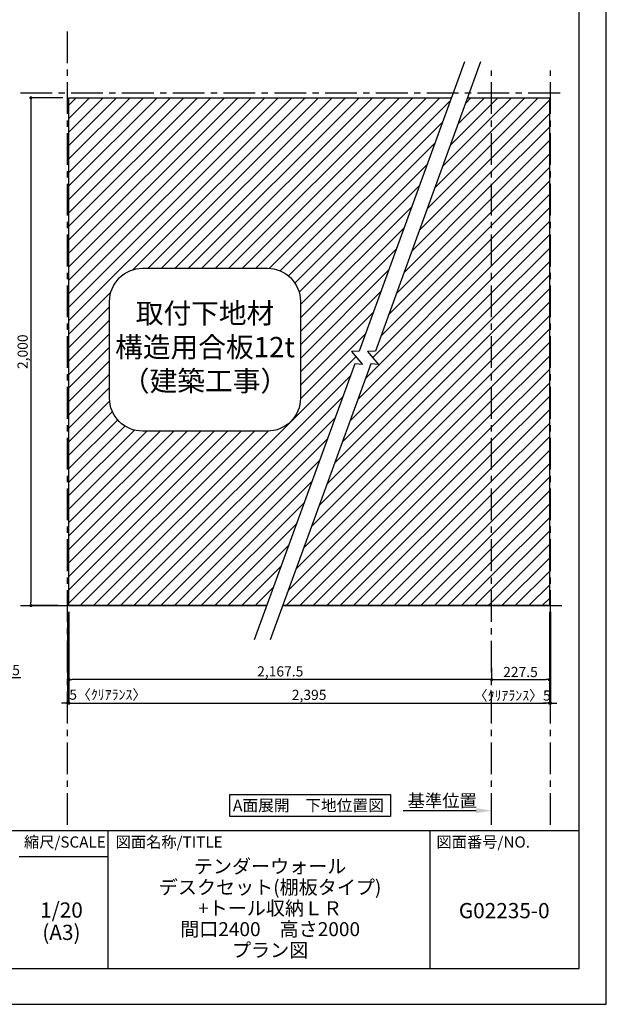
# Model space of a CAD drawing. Extents: x 29448 to 37764, y -32320 to -26440.
# Drawn here: x 35454 to 37764, y -32320 to -28442 of the extents above; entities that cross this region are included whole.
import ezdxf

# ---------------------------------------------------------------- set-up
doc = ezdxf.new("R2010")
doc.units = 0
doc.header["$LTSCALE"] = 50
doc.header["$MEASUREMENT"] = 0
doc.linetypes.add('CENTER', pattern=[2, 1.25, -0.25, 0.25, -0.25])
doc.layers.get('0').update_dxf_attribs({"linetype": 'CONTINUOUS'})
doc.layers.get('DEFPOINTS').update_dxf_attribs({"color": 146, "linetype": 'CONTINUOUS'})
for name, color, linetype in [('111-壁仕上', 3, 'CONTINUOUS'), ('160-文字', 254, 'CONTINUOUS'), ('166-寸法B', 11, 'CONTINUOUS'), ('180-補助', 161, 'CONTINUOUS'), ('190-図面外枠', 5, 'CONTINUOUS'), ('191-図面内枠', 4, 'CONTINUOUS')]:
    doc.layers.add(name, color=color, linetype=linetype)
doc.styles.add('KH001', font='msgothic.ttc')
doc.dimstyles.new('KH1xx020', dxfattribs={"dimscale": 20, "dimtxt": 2, "dimasz": 0.6, "dimexe": 0.3, "dimexo": 1.2, "dimgap": 0.5, "dimtad": 3, "dimdec": 1, "dimdsep": 46, "dimlunit": 6, "dimtxsty": 'KH001', "dimblk": 'DOT', "dimcen": 1, "dimdle": 1, "dimclrd": 256, "dimclre": 256, "dimclrt": 256, "dimadec": 0, "dimazin": 0, "dimtfac": 1, "dimtdec": 1, "dimtix": 1, "dimtmove": 2, "dimatfit": 3, "dimldrblk": 'CLOSEDBLANK', "dimfxl": 1, "dimtolj": 1, "dimtzin": 0, "dimlwd": -1, "dimlwe": -1, "dimarcsym": 0})
pattern_1 = [(45, (-632048.82, 121595.314), (-26.5165043, 26.5165043), [])]

# ---------------------------------------------------------------- blocks, each defined once
blk = doc.blocks.new('A$C5D946DDC')
at = {"layer": '190-図面外枠'}
for p, q in [((20519, 14349.3), (20519, 350.7)), ((20519, 350.7), (271, 350.7))]:
    blk.add_line(p, q, dxfattribs=at)
at = {"layer": 'DEFPOINTS'}
blk.add_lwpolyline([(0, 0), (20790, 0), (20790, 14700), (0, 14700)], close=True, dxfattribs=at)
blk = doc.blocks.new('_Dot')
at = {"color": 0, "linetype": 'ByBlock', "lineweight": -2}
blk.add_line((-0.5, 0), (-1, 0), dxfattribs=at)
at = {"color": 0, "linetype": 'ByBlock', "const_width": 0.5}
blk.add_lwpolyline([(-0.25, 0, 1), (0.25, 0, 1)], format="xyb", close=True, dxfattribs=at)
blk = doc.blocks.new('*D28')
at = {"layer": '166-寸法B', "transparency": 16777216}
for p, q in [((35624, -28749.9), (35492.4, -28749.9)), ((35498.4, -28761.9), (35498.4, -30737.9)), ((35604.9, -30749.9), (35492.4, -30749.9))]:
    blk.add_line(p, q, dxfattribs=at)
at = {"layer": 'DEFPOINTS', "color": 0}
for p in [(35648, -28749.9), (35498.4, -30749.9), (35628.9, -30749.9)]:
    blk.add_point(p, dxfattribs=at)
at = {"layer": '166-寸法B', "transparency": 16777216, "xscale": 12, "yscale": 12, "zscale": 12}
for p, rotation in [((35498.4, -28749.9), 90), ((35498.4, -30749.9), 270)]:
    blk.add_blockref('_Dot', p, dxfattribs=dict(at, rotation=rotation))
at = {"layer": '166-寸法B', "transparency": 16777216, "insert": (35465.8, -29749.9), "char_height": 40, "attachment_point": 5, "rotation": 90}
blk.add_mtext('\\A1;2,000', dxfattribs=at)
blk = doc.blocks.new('_ClosedBlank')
at = {"color": 0, "linetype": 'ByBlock', "lineweight": -2}
for p, q in [((-1, 0.167), (0, 0)), ((-1, 0.167), (-1, -0.167)), ((0, 0), (-1, -0.167))]:
    blk.add_line(p, q, dxfattribs=at)
blk = doc.blocks.new('*D32')
at = {"layer": '166-寸法B', "transparency": 16777216}
for p, q in [((35648, -30773.9), (35648, -31139.8)), ((37539.7, -30773.9), (37539.7, -31139.8)), ((35660, -31133.8), (37527.7, -31133.8))]:
    blk.add_line(p, q, dxfattribs=at)
at = {"layer": 'DEFPOINTS', "color": 0, "transparency": 16777216}
for p in [(35648, -30749.9), (37539.7, -30749.9), (37539.7, -31133.8)]:
    blk.add_point(p, dxfattribs=at)
at = {"layer": '166-寸法B', "transparency": 16777216, "xscale": 12, "yscale": 12, "zscale": 12, "rotation": 180}
blk.add_blockref('_Dot', (35648, -31133.8), dxfattribs=at)
at = {"layer": '166-寸法B', "transparency": 16777216, "xscale": 12, "yscale": 12, "zscale": 12}
blk.add_blockref('_Dot', (37539.7, -31133.8), dxfattribs=at)
at = {"layer": '166-寸法B', "transparency": 16777216, "insert": (36593.9, -31101.3), "char_height": 40, "attachment_point": 5}
blk.add_mtext('\\A1;2,395', dxfattribs=at)
blk = doc.blocks.new('取付下地注意')
at = {"layer": '160-文字'}
blk.add_lwpolyline([(-245.8, 641.3), (245.8, 641.3, -0.414214), (375.8, 511.3), (375.8, 130, -0.414214), (245.8, 0), (-245.8, 0, -0.414214), (-375.8, 130), (-375.8, 511.3, -0.414214)], format="xyb", close=True, dxfattribs=at)
at = {"layer": '160-文字', "insert": (0, 320.6), "char_height": 80, "attachment_point": 5}
blk.add_mtext('{取付下地材\\P構造用合板12t\\P（建築工事）}', dxfattribs=at)
blk = doc.blocks.new('*D79')
at = {"layer": '166-寸法B', "transparency": 16777216}
for p, q in [((37252.2, -31557.4), (36964, -31557.4)), ((37312.2, -31565), (37312.2, -31551.4))]:
    blk.add_line(p, q, dxfattribs=at)
blk.add_solid([(37252.2, -31547.4), (37252.2, -31567.4), (37312.2, -31557.4)], dxfattribs=at)
at = {"layer": 'DEFPOINTS', "color": 0, "transparency": 16777216}
for p in [(36984, -31557.4), (36984, -31597.1), (37312.2, -31589)]:
    blk.add_point(p, dxfattribs=at)
at = {"layer": '166-寸法B', "transparency": 16777216, "insert": (37118.1, -31518.1), "char_height": 50, "attachment_point": 5}
blk.add_mtext('\\A1;基準位置', dxfattribs=at)
blk = doc.blocks.new('_None')
blk = doc.blocks.new('*D80')
at = {"layer": '166-寸法B', "transparency": 16777216}
for p, q in [((37539.7, -30984.1), (37539.7, -31047.3)), ((37312.2, -31043), (37312.2, -31047.3)), ((37324.2, -31041.3), (37527.7, -31041.3))]:
    blk.add_line(p, q, dxfattribs=at)
at = {"layer": 'DEFPOINTS', "color": 0, "transparency": 16777216}
for p in [(37539.7, -30960.1), (37312.2, -31019), (37539.7, -31041.3)]:
    blk.add_point(p, dxfattribs=at)
at = {"layer": '166-寸法B', "transparency": 16777216, "xscale": 12, "yscale": 12, "zscale": 12, "rotation": 180}
blk.add_blockref('_Dot', (37312.2, -31041.3), dxfattribs=at)
at = {"layer": '166-寸法B', "transparency": 16777216, "xscale": 12, "yscale": 12, "zscale": 12}
blk.add_blockref('_Dot', (37539.7, -31041.3), dxfattribs=at)
at = {"layer": '166-寸法B', "transparency": 16777216, "insert": (37426, -31011.3), "char_height": 40, "attachment_point": 5}
blk.add_mtext('\\A1;227.5', dxfattribs=at)
blk = doc.blocks.new('*D83')
at = {"layer": '166-寸法B', "transparency": 16777216}
for p, q in [((35648, -30773.9), (35648, -31047.3)), ((37312.2, -30994.8), (37312.2, -31047.3)), ((37300.2, -31041.3), (35660, -31041.3))]:
    blk.add_line(p, q, dxfattribs=at)
at = {"layer": 'DEFPOINTS', "color": 0, "transparency": 16777216}
for p in [(35648, -30749.9), (37312.2, -30970.8), (35648, -31041.3)]:
    blk.add_point(p, dxfattribs=at)
at = {"layer": '166-寸法B', "transparency": 16777216, "xscale": 12, "yscale": 12, "zscale": 12, "rotation": 180}
blk.add_blockref('_Dot', (35648, -31041.3), dxfattribs=at)
at = {"layer": '166-寸法B', "transparency": 16777216, "xscale": 12, "yscale": 12, "zscale": 12}
blk.add_blockref('_Dot', (37312.2, -31041.3), dxfattribs=at)
at = {"layer": '166-寸法B', "transparency": 16777216, "insert": (36480.1, -31008.8), "char_height": 40, "attachment_point": 5}
blk.add_mtext('\\A1;2,167.5', dxfattribs=at)
blk = doc.blocks.new('*D84')
at = {"layer": '166-寸法B', "transparency": 16777216}
for p, q in [((35643, -30773.9), (35643, -31139.8)), ((35648, -30773.9), (35648, -31139.8)), ((35631, -31133.8), (35619, -31133.8)), ((35648, -31133.8), (35643, -31133.8)), ((35660, -31133.8), (35672, -31133.8))]:
    blk.add_line(p, q, dxfattribs=at)
at = {"layer": 'DEFPOINTS', "color": 0, "transparency": 16777216}
for p in [(35643, -30749.9), (35648, -30749.9), (35643, -31133.8)]:
    blk.add_point(p, dxfattribs=at)
at = {"layer": '166-寸法B', "transparency": 16777216, "xscale": 12, "yscale": 12, "zscale": 12}
blk.add_blockref('_Dot', (35643, -31133.8), dxfattribs=at)
at = {"layer": '166-寸法B', "transparency": 16777216, "xscale": 12, "yscale": 12, "zscale": 12, "rotation": 180}
blk.add_blockref('_Dot', (35648, -31133.8), dxfattribs=at)
at = {"layer": '166-寸法B', "transparency": 16777216, "insert": (35801.1, -31100.5), "char_height": 40, "attachment_point": 5}
blk.add_mtext('\\A1;5〈ｸﾘｱﾗﾝｽ〉', dxfattribs=at)
blk = doc.blocks.new('*D85')
at = {"layer": '166-寸法B', "transparency": 16777216}
for p, q in [((37539.7, -30773.9), (37539.7, -31139.8)), ((37544.7, -30773.9), (37544.7, -31139.8)), ((37527.7, -31133.8), (37515.7, -31133.8)), ((37539.7, -31133.8), (37544.7, -31133.8)), ((37556.7, -31133.8), (37568.7, -31133.8))]:
    blk.add_line(p, q, dxfattribs=at)
at = {"layer": 'DEFPOINTS', "color": 0, "transparency": 16777216}
for p in [(37539.7, -30749.9), (37544.7, -30749.9), (37544.7, -31133.8)]:
    blk.add_point(p, dxfattribs=at)
at = {"layer": '166-寸法B', "transparency": 16777216, "xscale": 12, "yscale": 12, "zscale": 12}
blk.add_blockref('_Dot', (37539.7, -31133.8), dxfattribs=at)
at = {"layer": '166-寸法B', "transparency": 16777216, "xscale": 12, "yscale": 12, "zscale": 12, "rotation": 180}
blk.add_blockref('_Dot', (37544.7, -31133.8), dxfattribs=at)
at = {"layer": '166-寸法B', "transparency": 16777216, "insert": (37393.4, -31103.8), "char_height": 40, "attachment_point": 5}
blk.add_mtext('\\A1;〈ｸﾘｱﾗﾝｽ〉5', dxfattribs=at)
blk = doc.blocks.new('*D109')
at = {"layer": '166-寸法B', "transparency": 16777216}
for p, q in [((35325.7, -30773.9), (35325.7, -31039.8)), ((35360.7, -30773.9), (35360.7, -31039.8)), ((35313.7, -31033.8), (35301.7, -31033.8)), ((35325.7, -31033.8), (35360.7, -31033.8)), ((35325.7, -31033.8), (35360.7, -31033.8)), ((35458.1, -31033.8), (35360.7, -31033.8)), ((35372.7, -31033.8), (35384.7, -31033.8))]:
    blk.add_line(p, q, dxfattribs=at)
at = {"layer": 'DEFPOINTS', "color": 0, "transparency": 16777216}
for p in [(35325.7, -30749.9), (35360.7, -30749.9), (35360.7, -31033.8)]:
    blk.add_point(p, dxfattribs=at)
at = {"layer": '166-寸法B', "transparency": 16777216, "xscale": 12, "yscale": 12, "zscale": 12}
blk.add_blockref('_Dot', (35325.7, -31033.8), dxfattribs=at)
at = {"layer": '166-寸法B', "transparency": 16777216, "xscale": 12, "yscale": 12, "zscale": 12, "rotation": 180}
blk.add_blockref('_Dot', (35360.7, -31033.8), dxfattribs=at)
at = {"layer": '166-寸法B', "transparency": 16777216, "insert": (35424.8, -31003.8), "char_height": 40, "attachment_point": 5}
blk.add_mtext('\\A1;35', dxfattribs=at)

msp = doc.modelspace()

# ---------------------------------------------------------------- hatches: boundary and pattern name
at = {"layer": '180-補助'}
h = msp.add_hatch(dxfattribs=at)
h.set_pattern_fill('ANSI31', color=13, scale=300, style=0)
h.set_pattern_definition([(45, (-641387.464, 86711.287), (-26.5165043, 26.5165043), [])])
h.paths.add_polyline_path([(37154.75, -28749.87), (35648, -28749.87), (35648, -30749.87), (36426.81, -30749.87), (36773.53, -29797.27), (36803.48, -29799.9), (36761.17, -29749.1), (36791.45, -29748.03)])
h.paths.add_polyline_path([(36559.65, -29551.39), (36559.65, -29932.66, -0.4142136), (36429.65, -30062.66), (35938.02, -30062.66, -0.4142136), (35808.02, -29932.66), (35808.02, -29551.39, -0.4142136), (35938.02, -29421.39), (36429.65, -29421.39, -0.4142136)], flags=16)
h.paths.add_polyline_path([(35827.19, -29951.8), (36542.92, -29951.8), (36542.92, -29530.21), (35827.19, -29530.21)], flags=8)
h = msp.add_hatch(dxfattribs=at)
h.set_pattern_fill('ANSI31', color=13, scale=300, style=0)
h.set_pattern_definition(pattern_1)
h.paths.add_polyline_path([(37312.24, -28749.87), (37217.83, -28749.87), (36854.53, -29748.03), (36824.24, -29749.1), (36866.56, -29799.9), (36836.61, -29797.27), (36489.89, -30749.87), (37312.24, -30749.87)])
h = msp.add_hatch(dxfattribs=at)
h.set_pattern_fill('ANSI31', color=13, scale=300, style=0)
h.set_pattern_definition(pattern_1)
h.paths.add_polyline_path([(37539.74, -28749.87), (37312.24, -28749.87), (37312.24, -30749.87), (37539.74, -30749.87)])

# ---------------------------------------------------------------- linework, layer by layer
at = {"layer": '111-壁仕上', "color": 253, "linetype": 'CENTER', "ltscale": 2}
for p, q in [((35643, -31613.58), (35643, -28484.4)), ((37312.24, -31613.58), (37312.24, -28642.31)), ((37544.74, -31613.58), (37544.74, -28642.31)), ((35456.84, -28729.87), (37589.26, -28729.87))]:
    msp.add_line(p, q, dxfattribs=at)
at = {"layer": '111-壁仕上'}
for p, q in [((35456.84, -30749.87), (36426.81, -30749.87)), ((36489.89, -30749.87), (37589.26, -30749.87))]:
    msp.add_line(p, q, dxfattribs=at)
at = {"layer": '160-文字'}
msp.add_lwpolyline([(36281.99, -31493.29), (36914.21, -31493.29), (36914.21, -31580.24), (36281.99, -31580.24)], close=True, dxfattribs=at)
at = {"layer": '180-補助', "color": 13}
for points in [[(37206.15, -28608.67), (36791.45, -29748.03), (36761.17, -29749.1), (36803.48, -29799.9), (36773.53, -29797.27), (36377.71, -30884.77)], [(37269.23, -28608.67), (36854.53, -29748.03), (36824.24, -29749.1), (36866.56, -29799.9), (36836.61, -29797.27), (36440.79, -30884.77)], [(36426.81, -30749.87), (35648, -30749.87), (35648, -28749.87), (37154.75, -28749.87)], [(37217.83, -28749.87), (37539.74, -28749.87), (37539.74, -30749.87), (36489.89, -30749.87)]]:
    msp.add_lwpolyline(points, dxfattribs=at)
at = {"layer": '191-図面内枠'}
for p, q in [((29556.36, -31635.11), (37655.58, -31635.11)), ((35800.7, -31635.11), (35800.7, -32179.73)), ((37068.62, -31635.11), (37068.62, -32179.73)), ((35451.55, -31738.01), (35800.7, -31738.01))]:
    msp.add_line(p, q, dxfattribs=at)

# ---------------------------------------------------------------- block references
at = {"layer": '160-文字'}
msp.add_blockref('取付下地注意', (36183.84, -30062.66), dxfattribs=at)
at = {"layer": '190-図面外枠', "xscale": 0.3999999999996362, "yscale": 0.3999999999996362, "zscale": 0.3999999999996362}
msp.add_blockref('A$C5D946DDC', (29447.97, -32320), dxfattribs=at)

# ---------------------------------------------------------------- texts
at = {"layer": '160-文字', "insert": (36590.9, -31536.77), "char_height": 45.3333, "attachment_point": 5}
msp.add_mtext('{\\fArial|b0|i0|c0|p32;A\\fＭＳ ゴシック|b0|i0|c128|p49;面展開\u3000下地位置図}', dxfattribs=at)
at = {"layer": '160-文字', "attachment_point": 5}
for s, insert, char_height, line_spacing_factor in [('\\Pテンダーウォール\\Pデスクセット(棚板タイプ)\\P+トール収納ＬＲ\\P間口2400\u3000高さ2000\\Pプラン図', (36440.24, -31907.42), 55, 0.9), ('1/20', (35618.48, -31956.48), 60, 0.876232), ('G02235-0', (37362.1, -31958.87), 60, 0.876232), ('(A3)', (35618.48, -32044.48), 60, 0.876232)]:
    msp.add_mtext(s, dxfattribs=dict(at, insert=insert, char_height=char_height, line_spacing_factor=line_spacing_factor))
at = {"layer": '191-図面内枠', "char_height": 44, "line_spacing_factor": 0.782827}
for s, insert, attachment_point in [('縮尺/SCALE', (35631.95, -31686.56), 5), ('図面名称/TITLE', (35832.01, -31686.56), 4), ('図面番号/NO.', (37095.11, -31686.56), 4)]:
    msp.add_mtext(s, dxfattribs=dict(at, insert=insert, attachment_point=attachment_point))

# ---------------------------------------------------------------- dimensions: what is measured, and where the dimension line sits
at = {"layer": '166-寸法B'}
dim = msp.add_linear_dim(base=(35498.38, -30749.87), p1=(35648, -28749.87), p2=(35628.88, -30749.87), angle=90, dimstyle='KH1xx020', dxfattribs=at)
dim.commit()
dim.dimension.update_dxf_attribs({"geometry": '*D28', "text_midpoint": (35465.84, -29749.87)})
dim = msp.add_linear_dim(base=(35360.67, -31033.8), p1=(35325.67, -30749.87), p2=(35360.67, -30749.87), dimstyle='KH1xx020', override={"dimtmove": 1}, dxfattribs=at)
dim.commit()
dim.dimension.update_dxf_attribs({"geometry": '*D109', "text_midpoint": (35424.75, -31007.22), "dimtype": 160})
for base, p1, p2, text, picture, middle in [((35643, -31133.8), (35648, -30749.87), (35643, -30749.87), '<>〈ｸﾘｱﾗﾝｽ〉', '*D84', (35801.12, -31100.45)), ((37544.74, -31133.8), (37539.74, -30749.87), (37544.74, -30749.87), '〈ｸﾘｱﾗﾝｽ〉<>', '*D85', (37393.37, -31103.8))]:
    dim = msp.add_linear_dim(base=base, p1=p1, p2=p2, text=text, dimstyle='KH1xx020', override={"dimfxl": 60, "dimfxlon": 1}, dxfattribs=at)
    dim.commit()
    dim.dimension.update_dxf_attribs({"geometry": picture, "text_midpoint": middle, "dimtype": 160})
at = {"layer": '166-寸法B', "color": 6}
for base, p1, p2, text, picture, middle in [((37539.74, -31133.8), (35648, -30749.87), (37539.74, -30749.87), '2,395', '*D32', (36593.87, -31101.26)), ((35648, -31041.3), (37312.24, -30970.83), (35648, -30749.87), '2,167.5', '*D83', (36480.12, -31008.76))]:
    dim = msp.add_linear_dim(base=base, p1=p1, p2=p2, text=text, dimstyle='KH1xx020', dxfattribs=at)
    dim.commit()
    dim.dimension.update_dxf_attribs({"geometry": picture, "text_midpoint": middle})
dim = msp.add_linear_dim(base=(37539.74, -31041.3), p1=(37312.24, -31018.99), p2=(37539.74, -30960.1), dimstyle='KH1xx020', dxfattribs=at)
dim.commit()
dim.dimension.update_dxf_attribs({"geometry": '*D80', "text_midpoint": (37425.99, -31011.3)})
at = {"layer": '166-寸法B'}
dim = msp.add_linear_dim(base=(36983.96, -31557.41), p1=(37312.24, -31588.96), p2=(36983.96, -31597.11), text='基準位置', dimstyle='KH1xx020', override={"dimtxt": 2.5, "dimasz": 3, "dimblk2": 'None', "dimsah": 1, "dimse2": 1}, dxfattribs=at)
dim.commit()
dim.dimension.update_dxf_attribs({"geometry": '*D79', "text_midpoint": (37118.1, -31518.09)})

doc.saveas('drawing.dxf')
